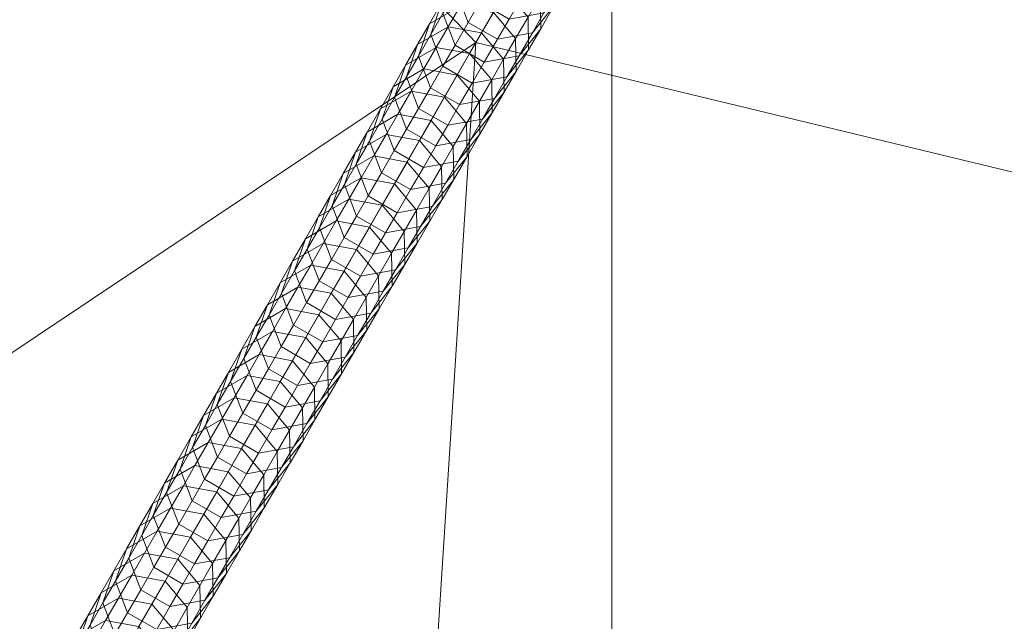
# Model space of a CAD drawing. Extents: x -24 to 24, y -24 to 24.
# Drawn here: x -5.5 to -4.3, y -9.3 to -8.6 of the extents above; entities that cross this region are included whole.
import ezdxf

# ---------------------------------------------------------------- set-up
doc = ezdxf.new("R2010")
doc.units = 0
doc.header["$MEASUREMENT"] = 0
doc.layers.add('PARTS', color=7, linetype='Continuous')
doc.layers.add('SURFACE', color=98, linetype='Continuous')

# ---------------------------------------------------------------- blocks, each defined once
blk = doc.blocks.new('Staccato 14')
at = {"layer": 'PARTS', "color": 7, "lineweight": 0}
mesh = blk.add_polyface(dxfattribs=at)
corners = [(0, -7.2), (0, -9.6), (-2.4, -9.6), (-2.4, -7.2), (0, -4.8), (-2.4, -4.8), (-1.2, -2.4), (-2.4, -2.4), (0, -2.4), (-3.3641, -11.5188), (-1.0345, -11.9553), (-1.2184, -1.2862), (-2.3489, -1.9594), (-3.7144, -1.7521), (-4.8, -9.6), (-0.6, -1.2), (0, -1.2), (1.2096, -11.9389), (-1.0345, -11.9553, 0.375), (-1.0345, -11.9553), (-3.3641, -11.5188), (-3.3641, -11.5188, 0.375), (-3.7144, -1.7521), (-2.3489, -1.9594, 0.375), (-2.3489, -1.9594), (-1.2184, -1.2862, 0.375), (-3.7144, -1.7521, 0.375), (0, -7.2, 0.375), (-2.4, -7.2, 0.375), (-2.4, -9.6, 0.375), (0, -9.6, 0.375), (0, -4.8, 0.375), (-2.4, -4.8, 0.375), (-1.2, -2.4, 0.375), (-2.4, -2.4, 0.375), (0, -2.4, 0.375), (-3.3641, -11.5188, 0.375), (-1.0345, -11.9553, 0.375), (-1.2184, -1.2862, 0.375), (-2.3489, -1.9594, 0.375), (-3.7144, -1.7521, 0.375), (-4.8, -9.6, 0.375), (-0.6, -1.2, 0.375)]
mesh.append_faces([[corners[k] for k in face] for face in [(0, 1, 2, 3), (4, 0, 3, 5), (6, 5, 7), (4, 6, 8), (5, 6, 4), (9, 2, 10), (11, 6, 12), (12, 7, 13), (2, 9, 14), (1, 10, 2), (7, 12, 6), (6, 15, 8), (16, 8, 15), (11, 15, 6), (17, 18, 19), (19, 18, 20), (21, 20, 18), (22, 23, 24), (25, 24, 23), (23, 22, 26), (27, 28, 29, 30), (31, 32, 28, 27), (33, 34, 32), (31, 35, 33), (32, 31, 33), (36, 37, 29), (38, 39, 33), (39, 40, 34), (29, 41, 36), (30, 29, 37), (34, 33, 39), (33, 35, 42), (38, 33, 42)]], dxfattribs={"color": 7})
mesh = blk.add_polyface(dxfattribs=at)
corners = [(-4.8, -4.8), (-4.8, -7.2), (-7.2, -7.2), (-7.2, -4.8), (-2.4, -7.2), (-2.4, -9.6), (-4.8, -9.6), (-2.4, -4.8), (-11.1902, -4.3335), (-9.6, -4.8), (-10.1474, -6.4055), (-8.8145, -8.1428), (-7.1652, -9.626), (-5.3149, -10.7588), (-3.3641, -11.5188), (-3.3641, -11.5188), (-3.3641, -11.5188, 0.375), (-5.3149, -10.7588), (-7.1652, -9.626, 0.375), (-7.1652, -9.626), (-8.8145, -8.1428), (-8.8145, -8.1428, 0.375), (-10.1474, -6.4055), (-11.1902, -4.3335, 0.375), (-10.1474, -6.4055, 0.375), (-5.3149, -10.7588, 0.375), (-4.8, -4.8, 0.375), (-7.2, -4.8, 0.375), (-7.2, -7.2, 0.375), (-4.8, -7.2, 0.375), (-2.4, -7.2, 0.375), (-4.8, -9.6, 0.375), (-2.4, -9.6, 0.375), (-2.4, -4.8, 0.375), (-10.1474, -6.4055, 0.375), (-8.8145, -8.1428, 0.375), (-7.1652, -9.626, 0.375), (-5.3149, -10.7588, 0.375), (-3.3641, -11.5188, 0.375), (-9.6, -4.8, 0.375)]
mesh.append_faces([[corners[k] for k in face] for face in [(0, 1, 2, 3), (4, 5, 6, 1), (7, 4, 1, 0), (8, 9, 10), (10, 2, 11), (11, 2, 12), (12, 6, 13), (13, 6, 14), (3, 2, 9), (1, 12, 2), (6, 12, 1), (9, 2, 10), (15, 16, 17), (17, 18, 19), (19, 18, 20), (20, 21, 22), (23, 22, 24), (24, 22, 21), (21, 20, 18), (18, 17, 25), (25, 17, 16), (26, 27, 28, 29), (30, 29, 31, 32), (33, 26, 29, 30), (34, 35, 28), (35, 36, 28), (36, 37, 31), (37, 38, 31), (27, 39, 28), (29, 28, 36), (31, 29, 36), (39, 34, 28)]], dxfattribs={"color": 7})
mesh = blk.add_polyface(dxfattribs=at)
corners = [(-4.8515, -8.445, 112.7049), (-4.8878, -8.4241, 112.7049), (-4.8726, -8.3979, 112.4439), (-4.8364, -8.4188, 112.4439), (-4.808, -8.4372, 112.7082), (-4.7928, -8.411, 112.4472), (-4.8662, -8.4704, 112.9568), (-4.9024, -8.4495, 112.9568), (-4.8226, -8.4626, 112.9602), (-4.7958, -8.4291, 112.9651), (-4.7812, -8.4037, 112.7131), (-4.9175, -8.4756, 113.2154), (-4.9325, -8.4362, 113.2185), (-4.9175, -8.4101, 112.9599), (-4.8812, -8.4965, 113.2155), (-4.8377, -8.4887, 113.2188), (-4.8109, -8.4552, 113.2237), (-4.8116, -8.4143, 113.2278), (-4.7965, -8.3882, 112.9692), (-4.9477, -8.4626, 113.479), (-4.934, -8.4224, 113.4838), (-4.9188, -8.3961, 113.2234), (-4.9327, -8.502, 113.4759), (-4.8965, -8.5228, 113.4759), (-4.8529, -8.515, 113.4792), (-4.8261, -8.4815, 113.4842), (-4.8268, -8.4406, 113.4883), (-4.9114, -8.4272, 113.7537), (-4.8699, -8.4348, 113.7554), (-4.8543, -8.4079, 113.4899), (-4.8958, -8.4003, 113.4883), (-4.9495, -8.4493, 113.7492), (-4.912, -8.5497, 113.7413), (-4.9482, -8.5289, 113.7412), (-4.8684, -8.5419, 113.7446), (-4.8416, -8.5084, 113.7496), (-4.8423, -8.4675, 113.7537), (-4.8699, -8.4348, 113.7554), (-4.8543, -8.4079, 113.4899), (-4.9273, -8.4549, 114.0254), (-4.8858, -8.4625, 114.0271), (-4.9654, -8.4769, 114.021), (-4.9279, -8.5773, 114.013), (-4.9642, -8.5565, 114.013), (-4.8844, -8.5695, 114.0163), (-4.8576, -8.536, 114.0213), (-4.8583, -8.4951, 114.0254), (-4.8858, -8.4625, 114.0271), (-4.9417, -8.4798, 114.2708), (-4.9002, -8.4874, 114.2724), (-4.8988, -8.5945, 114.2616), (-4.9424, -8.6023, 114.2583), (-4.872, -8.561, 114.2666), (-4.8727, -8.5201, 114.2707), (-4.9002, -8.4874, 114.2724), (-4.9581, -8.5083, 114.5494), (-4.9166, -8.5159, 114.5511), (-4.9152, -8.6229, 114.5403), (-4.9588, -8.6308, 114.5369), (-4.8884, -8.5895, 114.5453), (-4.8891, -8.5486, 114.5494), (-4.9166, -8.5159, 114.5511), (-4.9036, -8.6157, 114.8014), (-4.9304, -8.6491, 114.7964), (-4.9042, -8.5748, 114.8056), (-4.9318, -8.5421, 114.8073), (-4.9191, -8.6425, 115.0636), (-4.9459, -8.676, 115.0586), (-4.9197, -8.6016, 115.0678), (-4.9473, -8.569, 115.0695), (-4.9346, -8.6273, 115.3176), (-4.9339, -8.6682, 115.3135)]
mesh.append_faces([[corners[k] for k in face] for face in [(0, 1, 2, 3), (4, 0, 3, 5), (6, 7, 1, 0), (8, 6, 0, 4), (9, 8, 4, 10), (11, 12, 13, 7), (14, 11, 7, 6), (15, 14, 6, 8), (16, 15, 8, 9), (17, 16, 9, 18), (19, 20, 21, 12), (22, 19, 12, 11), (23, 22, 11, 14), (24, 23, 14, 15), (25, 24, 15, 16), (26, 25, 16, 17), (27, 28, 29, 30), (31, 27, 30, 20), (32, 33, 22, 23), (34, 32, 23, 24), (35, 34, 24, 25), (36, 35, 25, 26), (37, 36, 26, 38), (39, 40, 28, 27), (41, 39, 27, 31), (42, 43, 33, 32), (44, 42, 32, 34), (45, 44, 34, 35), (46, 45, 35, 36), (47, 46, 36, 37), (48, 49, 40, 39), (50, 51, 42, 44), (52, 50, 44, 45), (53, 52, 45, 46), (54, 53, 46, 47), (55, 56, 49, 48), (57, 58, 51, 50), (59, 57, 50, 52), (60, 59, 52, 53), (61, 60, 53, 54), (62, 63, 57, 59), (64, 62, 59, 60), (65, 64, 60, 61), (66, 67, 63, 62), (68, 66, 62, 64), (69, 68, 64, 65), (70, 71, 66, 68)]], dxfattribs={"color": 7})
mesh = blk.add_polyface(dxfattribs=at)
corners = [(-4.9633, -8.4895, 113.7444), (-4.9495, -8.4493, 113.7492), (-4.934, -8.4224, 113.4838), (-4.9477, -8.4626, 113.479), (-4.9482, -8.5289, 113.7412), (-4.9327, -8.502, 113.4759), (-4.9792, -8.5171, 114.0161), (-4.9654, -8.4769, 114.021), (-4.9642, -8.5565, 114.013), (-4.9799, -8.5019, 114.2663), (-4.9417, -8.4798, 114.2708), (-4.9273, -8.4549, 114.0254), (-4.9936, -8.5421, 114.2614), (-4.9786, -8.5815, 114.2583), (-4.9424, -8.6023, 114.2583), (-4.9279, -8.5773, 114.013), (-4.9963, -8.5304, 114.545), (-4.9581, -8.5083, 114.5494), (-5.0101, -8.5705, 114.54), (-4.995, -8.6099, 114.5369), (-4.9588, -8.6308, 114.5369), (-4.9733, -8.5345, 114.8056), (-4.9318, -8.5421, 114.8073), (-4.9166, -8.5159, 114.5511), (-5.0114, -8.5565, 114.8011), (-5.0252, -8.5967, 114.7962), (-5.0101, -8.6361, 114.7931), (-4.9739, -8.657, 114.7931), (-4.9304, -8.6491, 114.7964), (-4.9152, -8.6229, 114.5403), (-4.9888, -8.5613, 115.0678), (-4.9473, -8.569, 115.0695), (-5.0269, -8.5834, 115.0633), (-5.0407, -8.6236, 115.0584), (-5.0256, -8.663, 115.0552), (-4.9894, -8.6838, 115.0552), (-4.9459, -8.676, 115.0586), (-5.0036, -8.587, 115.3177), (-4.9621, -8.5946, 115.3193), (-5.0417, -8.6091, 115.3131), (-5.0555, -8.6492, 115.3082), (-5.0404, -8.6886, 115.305), (-5.0042, -8.7095, 115.305), (-4.9339, -8.6682, 115.3135), (-4.9607, -8.7017, 115.3084), (-4.9191, -8.6425, 115.0636), (-4.9621, -8.5946, 115.3193), (-4.9346, -8.6273, 115.3176), (-4.9197, -8.6016, 115.0678), (-4.9473, -8.569, 115.0695), (-5.0184, -8.6127, 115.5676), (-4.9769, -8.6203, 115.5693), (-5.0566, -8.6348, 115.5631), (-5.0704, -8.6749, 115.5581), (-5.0553, -8.7143, 115.555), (-4.9494, -8.653, 115.5676), (-4.9487, -8.6939, 115.5634), (-4.9769, -8.6203, 115.5693), (-5.0339, -8.6394, 115.8268), (-4.9924, -8.647, 115.8285), (-5.072, -8.6615, 115.8223), (-5.0858, -8.7017, 115.8173), (-4.9648, -8.6797, 115.8268), (-4.9642, -8.7206, 115.8226), (-4.9924, -8.647, 115.8285), (-5.0498, -8.667, 116.0933), (-5.0083, -8.6746, 116.095), (-5.0879, -8.689, 116.0888), (-5.0083, -8.6746, 116.095), (-4.9807, -8.7073, 116.0933), (-5.0664, -8.6958, 116.3719), (-5.0249, -8.7034, 116.3736)]
mesh.append_faces([[corners[k] for k in face] for face in [(0, 1, 2, 3), (4, 0, 3, 5), (6, 7, 1, 0), (8, 6, 0, 4), (9, 10, 11, 7), (12, 9, 7, 6), (13, 12, 6, 8), (14, 13, 8, 15), (16, 17, 10, 9), (18, 16, 9, 12), (19, 18, 12, 13), (20, 19, 13, 14), (21, 22, 23, 17), (24, 21, 17, 16), (25, 24, 16, 18), (26, 25, 18, 19), (27, 26, 19, 20), (28, 27, 20, 29), (30, 31, 22, 21), (32, 30, 21, 24), (33, 32, 24, 25), (34, 33, 25, 26), (35, 34, 26, 27), (36, 35, 27, 28), (37, 38, 31, 30), (39, 37, 30, 32), (40, 39, 32, 33), (41, 40, 33, 34), (42, 41, 34, 35), (43, 44, 36, 45), (46, 47, 48, 49), (50, 51, 38, 37), (52, 50, 37, 39), (53, 52, 39, 40), (54, 53, 40, 41), (55, 56, 43, 47), (57, 55, 47, 46), (58, 59, 51, 50), (60, 58, 50, 52), (61, 60, 52, 53), (62, 63, 56, 55), (64, 62, 55, 57), (65, 66, 59, 58), (67, 65, 58, 60), (68, 69, 62, 64), (70, 71, 66, 65)]], dxfattribs={"color": 7})
mesh = blk.add_polyface(dxfattribs=at)
corners = [(-4.9607, -8.7017, 115.3084), (-5.0042, -8.7095, 115.305), (-4.9894, -8.6838, 115.0552), (-4.9459, -8.676, 115.0586), (-5.0191, -8.7352, 115.555), (-5.0553, -8.7143, 115.555), (-5.0404, -8.6886, 115.305), (-4.9755, -8.7274, 115.5584), (-4.9487, -8.6939, 115.5634), (-4.9339, -8.6682, 115.3135), (-5.0707, -8.741, 115.8142), (-5.0858, -8.7017, 115.8173), (-5.0704, -8.6749, 115.5581), (-5.0345, -8.7619, 115.8142), (-4.991, -8.7541, 115.8176), (-4.9642, -8.7206, 115.8226), (-5.1017, -8.7292, 116.0838), (-5.0879, -8.689, 116.0888), (-5.072, -8.6615, 115.8223), (-5.0866, -8.7686, 116.0806), (-5.0504, -8.7894, 116.0806), (-5.0068, -8.7816, 116.084), (-4.9801, -8.7482, 116.0891), (-4.9807, -8.7073, 116.0933), (-4.9648, -8.6797, 115.8268), (-5.1045, -8.7179, 116.3673), (-5.0664, -8.6958, 116.3719), (-5.0498, -8.667, 116.0933), (-5.067, -8.8183, 116.3592), (-5.1033, -8.7974, 116.3592), (-5.0235, -8.8105, 116.3626), (-4.9967, -8.777, 116.3677), (-4.9974, -8.7361, 116.3719), (-5.0249, -8.7034, 116.3736), (-5.0083, -8.6746, 116.095), (-5.0809, -8.7208, 116.6134), (-5.0394, -8.7285, 116.6151), (-5.0249, -8.7034, 116.3736), (-5.119, -8.7429, 116.6088), (-5.0815, -8.8433, 116.6006), (-5.1177, -8.8224, 116.6006), (-5.0379, -8.8355, 116.6041), (-5.0112, -8.802, 116.6091), (-5.0118, -8.7611, 116.6133), (-5.0394, -8.7285, 116.6151), (-5.0963, -8.7476, 116.8707), (-5.0548, -8.7552, 116.8724), (-5.0534, -8.8622, 116.8614), (-5.0969, -8.87, 116.858), (-5.0266, -8.8288, 116.8665), (-5.0273, -8.7879, 116.8707), (-5.0548, -8.7552, 116.8724), (-5.112, -8.7748, 117.1322), (-5.0705, -8.7824, 117.1339), (-5.0691, -8.8894, 117.1229), (-5.1126, -8.8973, 117.1194), (-5.0423, -8.856, 117.1279), (-5.043, -8.8151, 117.1322), (-5.0705, -8.7824, 117.1339), (-5.0577, -8.8826, 117.3833), (-5.0845, -8.9161, 117.3782), (-5.0584, -8.8417, 117.3875), (-5.0859, -8.809, 117.3893), (-5.0733, -8.9097, 117.6427), (-5.1001, -8.9432, 117.6376), (-5.074, -8.8688, 117.6469), (-5.1016, -8.8361, 117.6487), (-5.0895, -8.9377, 117.91), (-5.1163, -8.9712, 117.9049), (-5.0902, -8.8968, 117.9143), (-5.1177, -8.8641, 117.916), (-5.1057, -8.9237, 118.1703), (-5.105, -8.9645, 118.166)]
mesh.append_faces([[corners[k] for k in face] for face in [(0, 1, 2, 3), (4, 5, 6, 1), (7, 4, 1, 0), (8, 7, 0, 9), (10, 11, 12, 5), (13, 10, 5, 4), (14, 13, 4, 7), (15, 14, 7, 8), (16, 17, 18, 11), (19, 16, 11, 10), (20, 19, 10, 13), (21, 20, 13, 14), (22, 21, 14, 15), (23, 22, 15, 24), (25, 26, 27, 17), (28, 29, 19, 20), (30, 28, 20, 21), (31, 30, 21, 22), (32, 31, 22, 23), (33, 32, 23, 34), (35, 36, 37, 26), (38, 35, 26, 25), (39, 40, 29, 28), (41, 39, 28, 30), (42, 41, 30, 31), (43, 42, 31, 32), (44, 43, 32, 33), (45, 46, 36, 35), (47, 48, 39, 41), (49, 47, 41, 42), (50, 49, 42, 43), (51, 50, 43, 44), (52, 53, 46, 45), (54, 55, 48, 47), (56, 54, 47, 49), (57, 56, 49, 50), (58, 57, 50, 51), (59, 60, 54, 56), (61, 59, 56, 57), (62, 61, 57, 58), (63, 64, 60, 59), (65, 63, 59, 61), (66, 65, 61, 62), (67, 68, 64, 63), (69, 67, 63, 65), (70, 69, 65, 66), (71, 72, 67, 69)]], dxfattribs={"color": 7})
mesh = blk.add_polyface(dxfattribs=at)
corners = [(-5.1183, -8.758, 116.3624), (-5.1045, -8.7179, 116.3673), (-5.0879, -8.689, 116.0888), (-5.1017, -8.7292, 116.0838), (-5.1033, -8.7974, 116.3592), (-5.0866, -8.7686, 116.0806), (-5.1328, -8.7831, 116.6038), (-5.119, -8.7429, 116.6088), (-5.1177, -8.8224, 116.6006), (-5.1344, -8.7697, 116.8661), (-5.0963, -8.7476, 116.8707), (-5.0809, -8.7208, 116.6134), (-5.1482, -8.8098, 116.8611), (-5.1331, -8.8492, 116.858), (-5.0969, -8.87, 116.858), (-5.0815, -8.8433, 116.6006), (-5.1502, -8.7969, 117.1276), (-5.112, -8.7748, 117.1322), (-5.1639, -8.837, 117.1226), (-5.1489, -8.8764, 117.1194), (-5.1126, -8.8973, 117.1194), (-5.1274, -8.8014, 117.3876), (-5.0859, -8.809, 117.3893), (-5.0705, -8.7824, 117.1339), (-5.1655, -8.8235, 117.383), (-5.1793, -8.8636, 117.378), (-5.1642, -8.903, 117.3748), (-5.128, -8.9239, 117.3748), (-5.0845, -8.9161, 117.3782), (-5.0691, -8.8894, 117.1229), (-5.143, -8.8285, 117.647), (-5.1016, -8.8361, 117.6487), (-5.1812, -8.8506, 117.6424), (-5.195, -8.8907, 117.6373), (-5.1799, -8.9301, 117.6341), (-5.1437, -8.951, 117.6341), (-5.1001, -8.9432, 117.6376), (-5.1592, -8.8565, 117.9143), (-5.1177, -8.8641, 117.916), (-5.1973, -8.8786, 117.9097), (-5.2111, -8.9187, 117.9047), (-5.196, -8.9581, 117.9015), (-5.1598, -8.979, 117.9015), (-5.1163, -8.9712, 117.9049), (-5.1747, -8.8834, 118.1703), (-5.1332, -8.891, 118.172), (-5.2128, -8.9054, 118.1657), (-5.2266, -8.9456, 118.1606), (-5.2115, -8.9849, 118.1574), (-5.1332, -8.891, 118.172), (-5.1057, -8.9237, 118.1703), (-5.0902, -8.8968, 117.9143), (-5.1177, -8.8641, 117.916), (-5.1906, -8.9109, 118.4323), (-5.1491, -8.9185, 118.434), (-5.2287, -8.9329, 118.4277), (-5.2425, -8.9731, 118.4226), (-5.1216, -8.9512, 118.4323), (-5.1209, -8.9921, 118.428), (-5.105, -8.9645, 118.166), (-5.1491, -8.9185, 118.434), (-5.206, -8.9376, 118.6864), (-5.1645, -8.9452, 118.6881), (-5.2441, -8.9597, 118.6817), (-5.2579, -8.9998, 118.6767), (-5.1645, -8.9452, 118.6881), (-5.137, -8.9779, 118.6863), (-5.2225, -8.9661, 118.9567), (-5.181, -8.9737, 118.9585), (-5.2606, -8.9882, 118.9521)]
mesh.append_faces([[corners[k] for k in face] for face in [(0, 1, 2, 3), (4, 0, 3, 5), (6, 7, 1, 0), (8, 6, 0, 4), (9, 10, 11, 7), (12, 9, 7, 6), (13, 12, 6, 8), (14, 13, 8, 15), (16, 17, 10, 9), (18, 16, 9, 12), (19, 18, 12, 13), (20, 19, 13, 14), (21, 22, 23, 17), (24, 21, 17, 16), (25, 24, 16, 18), (26, 25, 18, 19), (27, 26, 19, 20), (28, 27, 20, 29), (30, 31, 22, 21), (32, 30, 21, 24), (33, 32, 24, 25), (34, 33, 25, 26), (35, 34, 26, 27), (36, 35, 27, 28), (37, 38, 31, 30), (39, 37, 30, 32), (40, 39, 32, 33), (41, 40, 33, 34), (42, 41, 34, 35), (43, 42, 35, 36), (44, 45, 38, 37), (46, 44, 37, 39), (47, 46, 39, 40), (48, 47, 40, 41), (49, 50, 51, 52), (53, 54, 45, 44), (55, 53, 44, 46), (56, 55, 46, 47), (57, 58, 59, 50), (60, 57, 50, 49), (61, 62, 54, 53), (63, 61, 53, 55), (64, 63, 55, 56), (65, 66, 57, 60), (67, 68, 62, 61), (69, 67, 61, 63)]], dxfattribs={"color": 7})
mesh = blk.add_polyface(dxfattribs=at)
corners = [(-5.1753, -9.0058, 118.1574), (-5.2115, -8.9849, 118.1574), (-5.196, -8.9581, 117.9015), (-5.1598, -8.979, 117.9015), (-5.1318, -8.998, 118.1609), (-5.1163, -8.9712, 117.9049), (-5.105, -8.9645, 118.166), (-5.0895, -8.9377, 117.91), (-5.2274, -9.0125, 118.4194), (-5.2425, -8.9731, 118.4226), (-5.2266, -8.9456, 118.1606), (-5.1912, -9.0333, 118.4194), (-5.1477, -9.0255, 118.4229), (-5.1209, -8.9921, 118.428), (-5.2428, -9.0392, 118.6734), (-5.2579, -8.9998, 118.6767), (-5.2066, -9.0601, 118.6734), (-5.1631, -9.0522, 118.6769), (-5.1363, -9.0188, 118.682), (-5.137, -8.9779, 118.6863), (-5.1216, -8.9512, 118.4323), (-5.2593, -9.0677, 118.9438), (-5.2744, -9.0283, 118.947), (-5.2231, -9.0885, 118.9438), (-5.1795, -9.0807, 118.9473), (-5.1528, -9.0473, 118.9524), (-5.1534, -9.0064, 118.9567), (-5.181, -8.9737, 118.9585), (-5.1645, -8.9452, 118.6881), (-5.2391, -8.9949, 119.2292), (-5.1976, -9.0025, 119.2309), (-5.181, -8.9737, 118.9585), (-5.2225, -8.9661, 118.9567), (-5.2772, -9.0169, 119.2245), (-5.2606, -8.9882, 118.9521), (-5.2397, -9.1173, 119.2162), (-5.2759, -9.0964, 119.2162), (-5.1961, -9.1095, 119.2197), (-5.1694, -9.0761, 119.2248), (-5.17, -9.0352, 119.2291), (-5.1976, -9.0025, 119.2309), (-5.254, -9.0208, 119.4743), (-5.2126, -9.0284, 119.476), (-5.2111, -9.1354, 119.4648), (-5.2546, -9.1432, 119.4613), (-5.1843, -9.102, 119.47), (-5.185, -9.0611, 119.4742), (-5.2126, -9.0284, 119.476), (-5.27, -9.0485, 119.7354), (-5.2285, -9.0561, 119.7371), (-5.2271, -9.1631, 119.7259), (-5.2706, -9.1709, 119.7224), (-5.2003, -9.1296, 119.731), (-5.201, -9.0887, 119.7353), (-5.2285, -9.0561, 119.7371), (-5.2854, -9.0752, 119.9875), (-5.244, -9.0828, 119.9892), (-5.2425, -9.1898, 119.9779), (-5.2861, -9.1976, 119.9744), (-5.2157, -9.1564, 119.9831), (-5.2164, -9.1155, 119.9874), (-5.244, -9.0828, 119.9892), (-5.2325, -9.1854, 120.2559), (-5.2593, -9.2188, 120.2507), (-5.2332, -9.1445, 120.2602), (-5.2607, -9.1118, 120.262), (-5.249, -9.2141, 120.5255), (-5.2758, -9.2475, 120.5203), (-5.2497, -9.1732, 120.5298), (-5.2773, -9.1405, 120.5316), (-5.2642, -9.1982, 120.7651), (-5.2635, -9.2391, 120.7607)]
mesh.append_faces([[corners[k] for k in face] for face in [(0, 1, 2, 3), (4, 0, 3, 5), (6, 4, 5, 7), (8, 9, 10, 1), (11, 8, 1, 0), (12, 11, 0, 4), (13, 12, 4, 6), (14, 15, 9, 8), (16, 14, 8, 11), (17, 16, 11, 12), (18, 17, 12, 13), (19, 18, 13, 20), (21, 22, 15, 14), (23, 21, 14, 16), (24, 23, 16, 17), (25, 24, 17, 18), (26, 25, 18, 19), (27, 26, 19, 28), (29, 30, 31, 32), (33, 29, 32, 34), (35, 36, 21, 23), (37, 35, 23, 24), (38, 37, 24, 25), (39, 38, 25, 26), (40, 39, 26, 27), (41, 42, 30, 29), (43, 44, 35, 37), (45, 43, 37, 38), (46, 45, 38, 39), (47, 46, 39, 40), (48, 49, 42, 41), (50, 51, 44, 43), (52, 50, 43, 45), (53, 52, 45, 46), (54, 53, 46, 47), (55, 56, 49, 48), (57, 58, 51, 50), (59, 57, 50, 52), (60, 59, 52, 53), (61, 60, 53, 54), (62, 63, 57, 59), (64, 62, 59, 60), (65, 64, 60, 61), (66, 67, 63, 62), (68, 66, 62, 64), (69, 68, 64, 65), (70, 71, 66, 68)]], dxfattribs={"color": 7})
mesh = blk.add_polyface(dxfattribs=at)
corners = [(-5.2744, -9.0283, 118.947), (-5.2606, -8.9882, 118.9521), (-5.2441, -8.9597, 118.6817), (-5.2579, -8.9998, 118.6767), (-5.291, -9.0571, 119.2194), (-5.2772, -9.0169, 119.2245), (-5.2759, -9.0964, 119.2162), (-5.2593, -9.0677, 118.9438), (-5.2922, -9.0429, 119.4696), (-5.254, -9.0208, 119.4743), (-5.2391, -8.9949, 119.2292), (-5.3059, -9.083, 119.4645), (-5.2909, -9.1224, 119.4613), (-5.2546, -9.1432, 119.4613), (-5.2397, -9.1173, 119.2162), (-5.3081, -9.0705, 119.7307), (-5.27, -9.0485, 119.7354), (-5.3219, -9.1106, 119.7256), (-5.3068, -9.15, 119.7224), (-5.2706, -9.1709, 119.7224), (-5.3236, -9.0973, 119.9828), (-5.2854, -9.0752, 119.9875), (-5.3373, -9.1374, 119.9777), (-5.3223, -9.1768, 119.9744), (-5.2861, -9.1976, 119.9744), (-5.3022, -9.1042, 120.2603), (-5.2607, -9.1118, 120.262), (-5.244, -9.0828, 119.9892), (-5.3403, -9.1262, 120.2556), (-5.3541, -9.1664, 120.2505), (-5.339, -9.2057, 120.2472), (-5.3028, -9.2266, 120.2472), (-5.2593, -9.2188, 120.2507), (-5.2425, -9.1898, 119.9779), (-5.3188, -9.1329, 120.5299), (-5.2773, -9.1405, 120.5316), (-5.3569, -9.1549, 120.5252), (-5.3707, -9.1951, 120.5201), (-5.3556, -9.2344, 120.5168), (-5.3194, -9.2553, 120.5168), (-5.2758, -9.2475, 120.5203), (-5.3332, -9.158, 120.7651), (-5.2917, -9.1656, 120.7669), (-5.3714, -9.18, 120.7604), (-5.3851, -9.2201, 120.7553), (-5.3701, -9.2595, 120.752), (-5.2635, -9.2391, 120.7607), (-5.2903, -9.2726, 120.7555), (-5.249, -9.2141, 120.5255), (-5.2917, -9.1656, 120.7669), (-5.2642, -9.1982, 120.7651), (-5.2497, -9.1732, 120.5298), (-5.2773, -9.1405, 120.5316), (-5.3493, -9.1858, 121.0264), (-5.3078, -9.1935, 121.0281), (-5.3875, -9.2079, 121.0217), (-5.4012, -9.248, 121.0165), (-5.3862, -9.2874, 121.0133), (-5.2803, -9.2261, 121.0263), (-5.2796, -9.267, 121.022), (-5.3078, -9.1935, 121.0281), (-5.3658, -9.2144, 121.2935), (-5.3243, -9.222, 121.2953), (-5.404, -9.2365, 121.2888), (-5.4177, -9.2766, 121.2837), (-5.3243, -9.222, 121.2953), (-5.2968, -9.2547, 121.2935), (-5.3816, -9.2417, 121.5485), (-5.3401, -9.2493, 121.5503), (-5.4197, -9.2638, 121.5438), (-5.3401, -9.2493, 121.5503), (-5.3126, -9.282, 121.5485)]
mesh.append_faces([[corners[k] for k in face] for face in [(0, 1, 2, 3), (4, 5, 1, 0), (6, 4, 0, 7), (8, 9, 10, 5), (11, 8, 5, 4), (12, 11, 4, 6), (13, 12, 6, 14), (15, 16, 9, 8), (17, 15, 8, 11), (18, 17, 11, 12), (19, 18, 12, 13), (20, 21, 16, 15), (22, 20, 15, 17), (23, 22, 17, 18), (24, 23, 18, 19), (25, 26, 27, 21), (28, 25, 21, 20), (29, 28, 20, 22), (30, 29, 22, 23), (31, 30, 23, 24), (32, 31, 24, 33), (34, 35, 26, 25), (36, 34, 25, 28), (37, 36, 28, 29), (38, 37, 29, 30), (39, 38, 30, 31), (40, 39, 31, 32), (41, 42, 35, 34), (43, 41, 34, 36), (44, 43, 36, 37), (45, 44, 37, 38), (46, 47, 40, 48), (49, 50, 51, 52), (53, 54, 42, 41), (55, 53, 41, 43), (56, 55, 43, 44), (57, 56, 44, 45), (58, 59, 46, 50), (60, 58, 50, 49), (61, 62, 54, 53), (63, 61, 53, 55), (64, 63, 55, 56), (65, 66, 58, 60), (67, 68, 62, 61), (69, 67, 61, 63), (70, 71, 66, 65)]], dxfattribs={"color": 7})
mesh = blk.add_polyface(dxfattribs=at)
corners = [(-5.3338, -9.2804, 120.752), (-5.3701, -9.2595, 120.752), (-5.3556, -9.2344, 120.5168), (-5.3194, -9.2553, 120.5168), (-5.2903, -9.2726, 120.7555), (-5.2758, -9.2475, 120.5203), (-5.3499, -9.3083, 121.0133), (-5.3862, -9.2874, 121.0133), (-5.3064, -9.3005, 121.0168), (-5.2796, -9.267, 121.022), (-5.2635, -9.2391, 120.7607), (-5.4026, -9.316, 121.2804), (-5.4177, -9.2766, 121.2837), (-5.4012, -9.248, 121.0165), (-5.3664, -9.3368, 121.2804), (-5.3229, -9.329, 121.2839), (-5.2961, -9.2956, 121.2892), (-5.2968, -9.2547, 121.2935), (-5.2803, -9.2261, 121.0263), (-5.4335, -9.3039, 121.5387), (-5.4197, -9.2638, 121.5438), (-5.404, -9.2365, 121.2888), (-5.4184, -9.3433, 121.5354), (-5.3822, -9.3641, 121.5354), (-5.3386, -9.3563, 121.5389), (-5.3119, -9.3229, 121.5441), (-5.3126, -9.282, 121.5485), (-5.3975, -9.2692, 121.8054), (-5.356, -9.2769, 121.8071), (-5.3401, -9.2493, 121.5503), (-5.3816, -9.2417, 121.5485), (-5.4356, -9.2913, 121.8007), (-5.4494, -9.3314, 121.7955), (-5.4343, -9.3708, 121.7922), (-5.3981, -9.3917, 121.7922), (-5.3545, -9.3839, 121.7957), (-5.3278, -9.3504, 121.801), (-5.3285, -9.3095, 121.8053), (-5.356, -9.2769, 121.8071), (-5.3401, -9.2493, 121.5503), (-5.4139, -9.2978, 122.071), (-5.3725, -9.3054, 122.0727), (-5.4521, -9.3198, 122.0662), (-5.4658, -9.3599, 122.0611), (-5.4508, -9.3993, 122.0577), (-5.4145, -9.4202, 122.0578), (-5.3442, -9.3789, 122.0666), (-5.371, -9.4124, 122.0613), (-5.3449, -9.3381, 122.0709), (-5.3725, -9.3054, 122.0727), (-5.43, -9.3257, 122.3303), (-5.3886, -9.3333, 122.3321), (-5.4682, -9.3477, 122.3256), (-5.4819, -9.3878, 122.3204), (-5.4669, -9.4272, 122.3171), (-5.361, -9.3659, 122.3303), (-5.3603, -9.4068, 122.3259), (-5.3886, -9.3333, 122.3321), (-5.4458, -9.3529, 122.5833), (-5.4043, -9.3605, 122.5851), (-5.4839, -9.3749, 122.5786), (-5.4977, -9.4151, 122.5734), (-5.4043, -9.3605, 122.5851), (-5.3767, -9.3932, 122.5833), (-5.4623, -9.3815, 122.8483), (-5.4208, -9.3891, 122.8501), (-5.5004, -9.4035, 122.8436), (-5.4208, -9.3891, 122.8501), (-5.3932, -9.4218, 122.8483), (-5.4784, -9.4093, 123.1065), (-5.4369, -9.417, 123.1083)]
mesh.append_faces([[corners[k] for k in face] for face in [(0, 1, 2, 3), (4, 0, 3, 5), (6, 7, 1, 0), (8, 6, 0, 4), (9, 8, 4, 10), (11, 12, 13, 7), (14, 11, 7, 6), (15, 14, 6, 8), (16, 15, 8, 9), (17, 16, 9, 18), (19, 20, 21, 12), (22, 19, 12, 11), (23, 22, 11, 14), (24, 23, 14, 15), (25, 24, 15, 16), (26, 25, 16, 17), (27, 28, 29, 30), (31, 27, 30, 20), (32, 31, 20, 19), (33, 32, 19, 22), (34, 33, 22, 23), (35, 34, 23, 24), (36, 35, 24, 25), (37, 36, 25, 26), (38, 37, 26, 39), (40, 41, 28, 27), (42, 40, 27, 31), (43, 42, 31, 32), (44, 43, 32, 33), (45, 44, 33, 34), (46, 47, 35, 36), (48, 46, 36, 37), (49, 48, 37, 38), (50, 51, 41, 40), (52, 50, 40, 42), (53, 52, 42, 43), (54, 53, 43, 44), (55, 56, 46, 48), (57, 55, 48, 49), (58, 59, 51, 50), (60, 58, 50, 52), (61, 60, 52, 53), (62, 63, 55, 57), (64, 65, 59, 58), (66, 64, 58, 60), (67, 68, 63, 62), (69, 70, 65, 64)]], dxfattribs={"color": 7})
at = {"layer": 'SURFACE', "color": 98, "lineweight": 0}
mesh = blk.add_polyface(dxfattribs=at)
corners = [(-5.5625, 0, 1.375), (-4.8154, -2.7845, 1.375), (-2.7812, -4.8173, 1.375), (-5.7681, 0, 57.9574), (-4.8834, -2.8239, 58.1192), (-2.884, -4.9953, 57.9574), (-9.9379, 0, 114.3759), (-8.1241, -4.6982, 115.2202), (-4.969, -8.6065, 114.3759), (-23.375, 0, 167.375), (-20.2354, -11.7012, 167.375), (-11.6875, -20.2433, 167.375), (-22.5739, -6.0346, 167.375), (-10.9562, -6.3361, 143.7451), (-9.2419, -2.3604, 115.0023), (-13.5535, 0, 142.2781), (-12.5126, -3.1662, 143.3666), (-16.501, -16.5474, 167.375), (-6.7768, -11.7377, 142.2781), (-6.6604, -6.8302, 115.0015), (-8.9921, -9.2623, 143.3652), (-21.5907, -8.9441, 167.375), (-13.1346, -7.5958, 157.8819), (-11.7928, -4.7668, 143.6492), (-14.9646, -3.8082, 157.426), (-14.1249, -5.7239, 157.7664), (-23.1727, -3.0331, 167.375), (-13.1034, -1.5666, 142.9065), (-16.1378, 0, 156.1151), (-15.6402, -1.8873, 156.8719), (-14.2066, -18.5578, 167.375), (-8.0689, -13.9757, 156.1151), (-7.9053, -10.5686, 142.9053), (-10.7728, -11.0665, 157.4244), (-9.4507, -12.6058, 156.8705), (-18.5257, -14.2493, 167.375), (-10.0161, -7.8432, 143.6484), (-12.0093, -9.3869, 157.7654), (-20.9589, -10.3454, 167.375), (-15.1794, -8.7781, 164.6077), (-13.6477, -6.6678, 157.853), (-16.2923, -6.6383, 164.4873), (-15.76, -7.7193, 164.5775), (-22.1296, -7.5046, 167.375), (-14.5644, -4.7691, 157.6236), (-17.2053, -4.4321, 164.1326), (-16.7747, -5.5407, 164.3385), (-22.9221, -4.5416, 167.375), (-15.3238, -2.846, 157.175), (-17.9041, -2.2044, 163.5553), (-17.5823, -3.3181, 163.871), (-23.3242, -1.5167, 167.375), (-15.9121, -0.9371, 156.5181), (-18.3747, 0, 162.7668), (-18.1688, -1.0965, 163.1867), (-12.9723, -19.4435, 167.375), (-9.1873, -15.9129, 162.7668), (-8.7657, -13.3137, 156.5173), (-10.8566, -14.4084, 163.5538), (-10.0317, -15.1886, 163.1858), (-15.3847, -17.5909, 167.375), (-10.1208, -11.8555, 157.1733), (-12.4322, -12.6964, 164.1309), (-11.658, -13.5764, 163.8693), (-17.5499, -15.432, 167.375), (-11.4033, -10.2424, 157.6222), (-13.8833, -10.8089, 164.4862), (-13.1752, -11.7726, 164.3371), (-19.4227, -13.0042, 167.375), (-12.5874, -8.5035, 157.8524), (-14.5527, -9.8094, 164.5769), (-20.6085, -11.0295, 167.375), (-17.3663, -10.0423, 166.8164), (-15.4756, -8.2519, 164.6002), (-17.9988, -8.8659, 166.7975), (-17.6915, -9.4589, 166.8117), (-21.2863, -9.65, 167.375), (-16.0323, -7.1812, 164.5398), (-18.559, -7.654, 166.7411), (-18.288, -8.264, 166.7739), (-21.8719, -8.2286, 167.375), (-16.5399, -6.0912, 164.4201), (-19.0455, -6.4132, 166.6479), (-18.8116, -7.0368, 166.699), (-22.3636, -6.7729, 167.375), (-16.9966, -4.9874, 164.2426), (-19.4568, -5.1498, 166.519), (-19.2607, -5.7839, 166.5879), (-22.7601, -5.2905, 167.375), (-17.4006, -3.8754, 164.0087), (-19.7913, -3.8703, 166.3553), (-19.6337, -4.5117, 166.4415), (-23.0597, -3.7888, 167.375), (-17.7502, -2.7609, 163.7198), (-20.0475, -2.5812, 166.1576), (-19.9293, -3.2266, 166.2607), (-23.2609, -2.2754, 167.375), (-18.0437, -1.6494, 163.3775), (-20.224, -1.289, 165.9269), (-20.1458, -1.9351, 166.0463), (-23.3623, -0.7579, 167.375), (-18.2792, -0.5465, 162.983), (-20.3193, 0, 165.664), (-20.2819, -0.6437, 165.7994), (-12.3359, -19.8545, 167.375), (-10.1596, -17.597, 165.664), (-9.6117, -15.558, 162.9825), (-11.2255, -16.8724, 165.9263), (-10.697, -17.2438, 165.7991), (-13.5961, -19.0111, 167.375), (-10.4469, -14.8053, 163.3762), (-12.2537, -16.0766, 166.1567), (-11.7446, -16.4831, 166.0455), (-14.803, -18.0842, 167.375), (-11.2605, -13.9986, 163.7182), (-13.2394, -15.2139, 166.3542), (-12.7522, -15.6533, 166.2596), (-15.9509, -17.0784, 167.375), (-12.0487, -13.1421, 164.007), (-14.178, -14.2884, 166.518), (-13.7149, -14.7587, 166.4404), (-17.0342, -15.9984, 167.375), (-12.8078, -12.2397, 164.241), (-15.0647, -13.3044, 166.647), (-14.6281, -13.8035, 166.5869), (-18.0473, -14.8488, 167.375), (-13.5339, -11.2955, 164.4188), (-15.8948, -12.2659, 166.7404), (-15.4871, -12.7917, 166.6982), (-18.9844, -13.6343, 167.375), (-14.2231, -10.3134, 164.539), (-16.6635, -11.1771, 166.7972), (-16.2871, -11.7275, 166.7734), (-19.84, -12.3596, 167.375), (-14.8716, -9.2975, 164.5999), (-17.0234, -10.6152, 166.8116)]
mesh.append_faces([[corners[k] for k in face] for face in [(4, 1, 0, 3), (5, 2, 1, 4), (14, 7, 4), (3, 6, 14), (4, 3, 14), (19, 8, 5), (4, 7, 19), (5, 4, 19), (10, 72, 75, 71), (72, 39, 73, 75), (75, 73, 42, 74), (71, 75, 74, 38), (73, 39, 22), (40, 42, 73), (22, 40, 73), (77, 42, 40), (25, 41, 77), (40, 25, 77), (38, 74, 79, 76), (74, 42, 77, 79), (79, 77, 41, 78), (76, 79, 78, 21), (40, 22, 13), (23, 25, 40), (13, 23, 40), (44, 25, 23), (16, 24, 44), (23, 16, 44), (21, 78, 83, 80), (78, 41, 81, 83), (83, 81, 46, 82), (80, 83, 82, 43), (81, 41, 25), (44, 46, 81), (25, 44, 81), (85, 46, 44), (24, 45, 85), (44, 24, 85), (43, 82, 87, 84), (82, 46, 85, 87), (87, 85, 45, 86), (84, 87, 86, 12), (23, 13, 7), (14, 16, 23), (7, 14, 23), (27, 16, 14), (6, 15, 27), (14, 6, 27), (12, 86, 91, 88), (86, 45, 89, 91), (91, 89, 50, 90), (88, 91, 90, 47), (89, 45, 24), (48, 50, 89), (24, 48, 89), (93, 50, 48), (29, 49, 93), (48, 29, 93), (47, 90, 95, 92), (90, 50, 93, 95), (95, 93, 49, 94), (92, 95, 94, 26), (48, 24, 16), (27, 29, 48), (16, 27, 48), (52, 29, 27), (15, 28, 52), (27, 15, 52), (26, 94, 99, 96), (94, 49, 97, 99), (99, 97, 54, 98), (96, 99, 98, 51), (97, 49, 29), (52, 54, 97), (29, 52, 97), (101, 54, 52), (28, 53, 101), (52, 28, 101), (51, 98, 103, 100), (98, 54, 101, 103), (103, 101, 53, 102), (100, 103, 102, 9), (11, 105, 108, 104), (105, 56, 106, 108), (108, 106, 59, 107), (104, 108, 107, 55), (106, 56, 31), (57, 59, 106), (31, 57, 106), (110, 59, 57), (34, 58, 110), (57, 34, 110), (55, 107, 112, 109), (107, 59, 110, 112), (112, 110, 58, 111), (109, 112, 111, 30), (57, 31, 18), (32, 34, 57), (18, 32, 57), (61, 34, 32), (20, 33, 61), (32, 20, 61), (30, 111, 116, 113), (111, 58, 114, 116), (116, 114, 63, 115), (113, 116, 115, 60), (114, 58, 34), (61, 63, 114), (34, 61, 114), (118, 63, 61), (33, 62, 118), (61, 33, 118), (60, 115, 120, 117), (115, 63, 118, 120), (120, 118, 62, 119), (117, 120, 119, 17), (32, 18, 8), (19, 20, 32), (8, 19, 32), (36, 20, 19), (7, 13, 36), (19, 7, 36), (17, 119, 124, 121), (119, 62, 122, 124), (124, 122, 67, 123), (121, 124, 123, 64), (122, 62, 33), (65, 67, 122), (33, 65, 122), (126, 67, 65), (37, 66, 126), (65, 37, 126), (64, 123, 128, 125), (123, 67, 126, 128), (128, 126, 66, 127), (125, 128, 127, 35), (65, 33, 20), (36, 37, 65), (20, 36, 65), (69, 37, 36), (13, 22, 69), (36, 13, 69), (35, 127, 132, 129), (127, 66, 130, 132), (132, 130, 70, 131), (129, 132, 131, 68), (130, 66, 37), (69, 70, 130), (37, 69, 130), (134, 70, 69), (22, 39, 134), (69, 22, 134), (68, 131, 135, 133), (131, 70, 134, 135), (135, 134, 39, 72), (133, 135, 72, 10)]], dxfattribs={"color": 98})
mesh = blk.add_polyface(dxfattribs=at)
corners = [(-2.7812, -4.8173, 1.375), (0.0038, -5.5625, 1.375), (2.7812, -4.8173, 1.375), (-2.884, -4.9953, 57.9574), (0.0039, -5.6411, 58.1192), (2.884, -4.9953, 57.9574), (-4.969, -8.6065, 114.3759), (0.0067, -9.3848, 115.2202), (4.969, -8.6065, 114.3759), (-11.6875, -20.2433, 167.375), (0.0158, -23.375, 167.375), (11.6875, -20.2433, 167.375), (-6.0609, -22.5668, 167.375), (0.0092, -12.6564, 143.7451), (-2.5768, -9.1839, 115.0023), (-6.7768, -11.7377, 142.2781), (-3.5143, -12.4193, 143.3666), (6.0799, -22.564, 167.375), (6.7768, -11.7377, 142.2781), (2.5849, -9.1832, 115.0015), (3.5253, -12.4185, 143.3652), (-3.0496, -23.1702, 167.375), (0.0109, -15.1728, 157.8819), (-1.7682, -12.5963, 143.6492), (-4.1843, -14.8639, 157.426), (-2.1054, -15.0945, 157.7664), (-8.9596, -21.5847, 167.375), (-5.195, -12.1312, 142.9065), (-8.0689, -13.9757, 156.1151), (-6.1856, -14.4884, 156.8719), (8.9683, -21.5822, 167.375), (8.0689, -13.9757, 156.1151), (5.2001, -12.1305, 142.9053), (4.1975, -14.8628, 157.4244), (6.1916, -14.4875, 156.8705), (3.0775, -23.1684, 167.375), (1.7844, -12.5958, 143.6484), (2.1246, -15.0938, 157.7654), (-1.52, -23.3236, 167.375), (0.0124, -17.5348, 164.6077), (-1.0494, -15.1531, 157.853), (-2.3972, -17.4287, 164.4873), (-1.1949, -17.5082, 164.5775), (-4.5656, -22.9171, 167.375), (-3.1521, -14.9977, 157.6236), (-4.7643, -17.1163, 164.1326), (-3.589, -17.2976, 164.3385), (-7.5279, -22.1219, 167.375), (-5.1972, -14.6938, 157.175), (-7.043, -16.6076, 163.5553), (-5.9176, -16.8858, 163.871), (-10.3486, -20.9577, 167.375), (-7.1445, -14.2488, 156.5181), (-9.1873, -15.9129, 162.7668), (-8.1348, -16.2829, 163.1867), (10.3525, -20.9561, 167.375), (9.1873, -15.9129, 162.7668), (7.1472, -14.2482, 156.5173), (7.0498, -16.6063, 163.5538), (8.1379, -16.2821, 163.1858), (7.5418, -22.119, 167.375), (5.2068, -14.6927, 157.1733), (4.7793, -17.1148, 164.1309), (5.9285, -16.8843, 163.8693), (4.5895, -22.9146, 167.375), (3.1686, -14.9968, 157.6222), (2.4191, -17.4278, 164.4862), (3.6078, -17.2964, 164.3371), (1.5506, -23.3227, 167.375), (1.0705, -15.1528, 157.8524), (1.2189, -17.5077, 164.5769), (-0.7524, -23.3622, 167.375), (0.0137, -20.0608, 166.8164), (-0.5915, -17.5282, 164.6002), (-1.3213, -20.0203, 166.7975), (-0.6541, -20.0507, 166.8117), (-2.286, -23.2595, 167.375), (-1.797, -17.475, 164.5398), (-2.6509, -19.8996, 166.7411), (-1.9872, -19.9699, 166.7739), (-3.8098, -23.0559, 167.375), (-2.9948, -17.3695, 164.4201), (-3.9688, -19.7005, 166.6479), (-3.3117, -19.8097, 166.699), (-5.3163, -22.7539, 167.375), (-4.179, -17.2132, 164.2426), (-5.2685, -19.425, 166.519), (-4.6213, -19.5722, 166.5879), (-6.7984, -22.356, 167.375), (-5.3441, -17.0071, 164.0087), (-6.5439, -19.0749, 166.3553), (-5.9096, -19.2591, 166.4415), (-8.2487, -21.8647, 167.375), (-6.4841, -16.7526, 163.7198), (-7.7884, -18.6523, 166.1576), (-7.1704, -18.8725, 166.2607), (-9.6599, -21.2823, 167.375), (-7.5935, -16.451, 163.3775), (-8.9957, -18.159, 165.9269), (-8.3971, -18.4144, 166.0463), (-11.0247, -20.6113, 167.375), (-8.6663, -16.1035, 162.983), (-10.1596, -17.597, 165.664), (-9.5835, -17.8865, 165.7994), (11.0265, -20.6104, 167.375), (10.1596, -17.597, 165.664), (8.6678, -16.103, 162.9825), (8.9991, -18.1578, 165.9263), (9.5851, -17.8858, 165.7991), (9.6661, -21.2801, 167.375), (7.5983, -16.4499, 163.3762), (7.7959, -18.6503, 166.1567), (8.4025, -18.4127, 166.0455), (8.2599, -21.8619, 167.375), (6.4929, -16.7512, 163.7182), (6.5559, -19.0726, 166.3542), (7.1801, -18.8704, 166.2596), (6.8149, -22.3531, 167.375), (5.357, -17.0056, 164.007), (5.2851, -19.4227, 166.518), (5.924, -19.2568, 166.4404), (5.3379, -22.7513, 167.375), (4.196, -17.2118, 164.241), (3.9896, -19.6986, 166.647), (4.6401, -19.57, 166.5869), (3.8358, -23.0538, 167.375), (3.0152, -17.3684, 164.4188), (2.6752, -19.8982, 166.7404), (3.3343, -19.808, 166.6982), (2.3155, -23.2581, 167.375), (1.8201, -17.4743, 164.539), (1.3479, -20.0196, 166.7972), (2.0128, -19.9688, 166.7734), (0.7838, -23.3617, 167.375), (0.6161, -17.5279, 164.5999), (0.6813, -20.0503, 166.8116)]
mesh.append_faces([[corners[k] for k in face] for face in [(4, 1, 0, 3), (5, 2, 1, 4), (14, 7, 4), (3, 6, 14), (4, 3, 14), (19, 8, 5), (4, 7, 19), (5, 4, 19), (10, 72, 75, 71), (72, 39, 73, 75), (75, 73, 42, 74), (71, 75, 74, 38), (73, 39, 22), (40, 42, 73), (22, 40, 73), (77, 42, 40), (25, 41, 77), (40, 25, 77), (38, 74, 79, 76), (74, 42, 77, 79), (79, 77, 41, 78), (76, 79, 78, 21), (40, 22, 13), (23, 25, 40), (13, 23, 40), (44, 25, 23), (16, 24, 44), (23, 16, 44), (21, 78, 83, 80), (78, 41, 81, 83), (83, 81, 46, 82), (80, 83, 82, 43), (81, 41, 25), (44, 46, 81), (25, 44, 81), (85, 46, 44), (24, 45, 85), (44, 24, 85), (43, 82, 87, 84), (82, 46, 85, 87), (87, 85, 45, 86), (84, 87, 86, 12), (23, 13, 7), (14, 16, 23), (7, 14, 23), (27, 16, 14), (6, 15, 27), (14, 6, 27), (12, 86, 91, 88), (86, 45, 89, 91), (91, 89, 50, 90), (88, 91, 90, 47), (89, 45, 24), (48, 50, 89), (24, 48, 89), (93, 50, 48), (29, 49, 93), (48, 29, 93), (47, 90, 95, 92), (90, 50, 93, 95), (95, 93, 49, 94), (92, 95, 94, 26), (48, 24, 16), (27, 29, 48), (16, 27, 48), (52, 29, 27), (15, 28, 52), (27, 15, 52), (26, 94, 99, 96), (94, 49, 97, 99), (99, 97, 54, 98), (96, 99, 98, 51), (97, 49, 29), (52, 54, 97), (29, 52, 97), (101, 54, 52), (28, 53, 101), (52, 28, 101), (51, 98, 103, 100), (98, 54, 101, 103), (103, 101, 53, 102), (100, 103, 102, 9), (11, 105, 108, 104), (105, 56, 106, 108), (108, 106, 59, 107), (104, 108, 107, 55), (106, 56, 31), (57, 59, 106), (31, 57, 106), (110, 59, 57), (34, 58, 110), (57, 34, 110), (55, 107, 112, 109), (107, 59, 110, 112), (112, 110, 58, 111), (109, 112, 111, 30), (57, 31, 18), (32, 34, 57), (18, 32, 57), (61, 34, 32), (20, 33, 61), (32, 20, 61), (30, 111, 116, 113), (111, 58, 114, 116), (116, 114, 63, 115), (113, 116, 115, 60), (114, 58, 34), (61, 63, 114), (34, 61, 114), (118, 63, 61), (33, 62, 118), (61, 33, 118), (60, 115, 120, 117), (115, 63, 118, 120), (120, 118, 62, 119), (117, 120, 119, 17), (32, 18, 8), (19, 20, 32), (8, 19, 32), (36, 20, 19), (7, 13, 36), (19, 7, 36), (17, 119, 124, 121), (119, 62, 122, 124), (124, 122, 67, 123), (121, 124, 123, 64), (122, 62, 33), (65, 67, 122), (33, 65, 122), (126, 67, 65), (37, 66, 126), (65, 37, 126), (64, 123, 128, 125), (123, 67, 126, 128), (128, 126, 66, 127), (125, 128, 127, 35), (65, 33, 20), (36, 37, 65), (20, 36, 65), (69, 37, 36), (13, 22, 69), (36, 13, 69), (35, 127, 132, 129), (127, 66, 130, 132), (132, 130, 70, 131), (129, 132, 131, 68), (130, 66, 37), (69, 70, 130), (37, 69, 130), (134, 70, 69), (22, 39, 134), (69, 22, 134), (68, 131, 135, 133), (131, 70, 134, 135), (135, 134, 39, 72), (133, 135, 72, 10)]], dxfattribs={"color": 98})

msp = doc.modelspace()

# ---------------------------------------------------------------- block references
at = {"layer": 'PARTS', "lineweight": 0}
msp.add_blockref('Staccato 14', (0, 0), dxfattribs=at)

doc.saveas('drawing.dxf')
